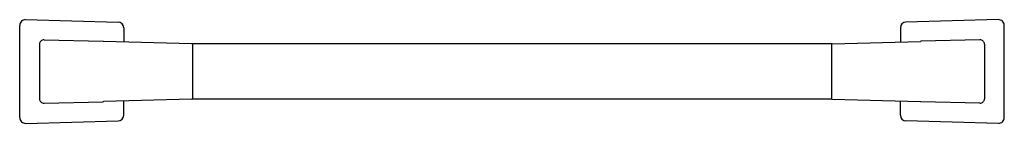
# Model space of a CAD drawing. Extents: x 2990.5 to 3010.7, y 88.9 to 91.
import ezdxf

# ---------------------------------------------------------------- set-up
doc = ezdxf.new("R2010")
doc.units = 0
doc.header["$LTSCALE"] = 0.64311
doc.layers.get('0').update_dxf_attribs({"color": 255, "linetype": 'CONTINUOUS'})
doc.layers.get('DEFPOINTS').update_dxf_attribs({"linetype": 'CONTINUOUS'})
doc.styles.get("Standard").update_dxf_attribs({"font": 'txt', "width": 0.8})

msp = doc.modelspace()

# ---------------------------------------------------------------- linework, layer by layer
for p, q in [((2990.658, 90.988), (2992.547, 90.938)), ((3010.541, 90.988), (3008.652, 90.938)), ((2990.537, 88.981), (2990.537, 90.87)), ((2992.662, 90.82), (2992.662, 90.53)), ((3008.537, 90.82), (3008.537, 90.53)), ((3010.662, 88.981), (3010.662, 90.87)), ((2991.035, 90.575), (2992.241, 90.544)), ((3010.164, 90.575), (3008.957, 90.544)), ((2990.943, 90.486), (2990.943, 89.365)), ((2994.056, 90.493), (2992.249, 90.541)), ((3007.131, 90.492), (2994.067, 90.492)), ((2994.067, 90.492), (2994.067, 89.359)), ((3007.131, 90.492), (3007.131, 89.359)), ((3007.142, 90.493), (3008.95, 90.541)), ((3010.255, 90.486), (3010.255, 89.365)), ((2994.056, 89.358), (2992.249, 89.309)), ((3007.131, 89.359), (2994.067, 89.359)), ((3007.142, 89.358), (3008.95, 89.309)), ((2991.035, 89.275), (2992.241, 89.307)), ((2992.662, 89.03), (2992.662, 89.32)), ((3008.537, 89.03), (3008.537, 89.32)), ((3010.164, 89.275), (3008.957, 89.307)), ((2990.658, 88.863), (2992.547, 88.912)), ((3010.541, 88.863), (3008.652, 88.912))]:
    msp.add_line(p, q)
for centre, radius, start, end in [((2990.655, 90.87), 0.118, 88.5, 180), ((3010.544, 90.87), 0.118, 0, 91.5), ((2992.544, 90.82), 0.118, 0, 88.5), ((3008.655, 90.82), 0.118, 91.5, 180), ((2991.032, 90.486), 0.0893, 88.5096, 180), ((3010.166, 90.486), 0.0893, 360, 91.4904), ((2992.24, 90.529), 0.015, 56.4769, 88.5125), ((2994.056, 90.481), 0.0118, 0, 88.4688), ((3007.143, 90.481), 0.0118, 91.5312, 180), ((3008.958, 90.529), 0.015, 91.4875, 123.5231), ((2991.032, 89.365), 0.0893, 180, 271.4904), ((2994.056, 89.369), 0.0118, 271.5312, 0), ((3007.143, 89.369), 0.0118, 180, 268.4688), ((3010.166, 89.365), 0.0893, 268.5096, 0), ((2992.24, 89.322), 0.015, 271.4875, 303.5231), ((3008.958, 89.322), 0.015, 236.4769, 268.5125), ((2990.655, 88.981), 0.118, 180, 271.5), ((2992.544, 89.03), 0.118, 271.5, 360), ((3008.655, 89.03), 0.118, 180, 268.5), ((3010.544, 88.981), 0.118, 268.5, 360)]:
    msp.add_arc(centre, radius, start, end)

# ---------------------------------------------------------------- texts
at = {"layer": 'DEFPOINTS'}
for tag, p, s in [('MODELNUMBER', (3000.599, 89.924), 'K-26633'), ('TRADENAME', (3000.599, 89.922), 'HONESTY'), ('PRODUCT', (3000.599, 89.921), 'TOWEL BAR')]:
    msp.add_attdef(tag, p, s, height=0.001, dxfattribs=at)

doc.saveas('drawing.dxf')
